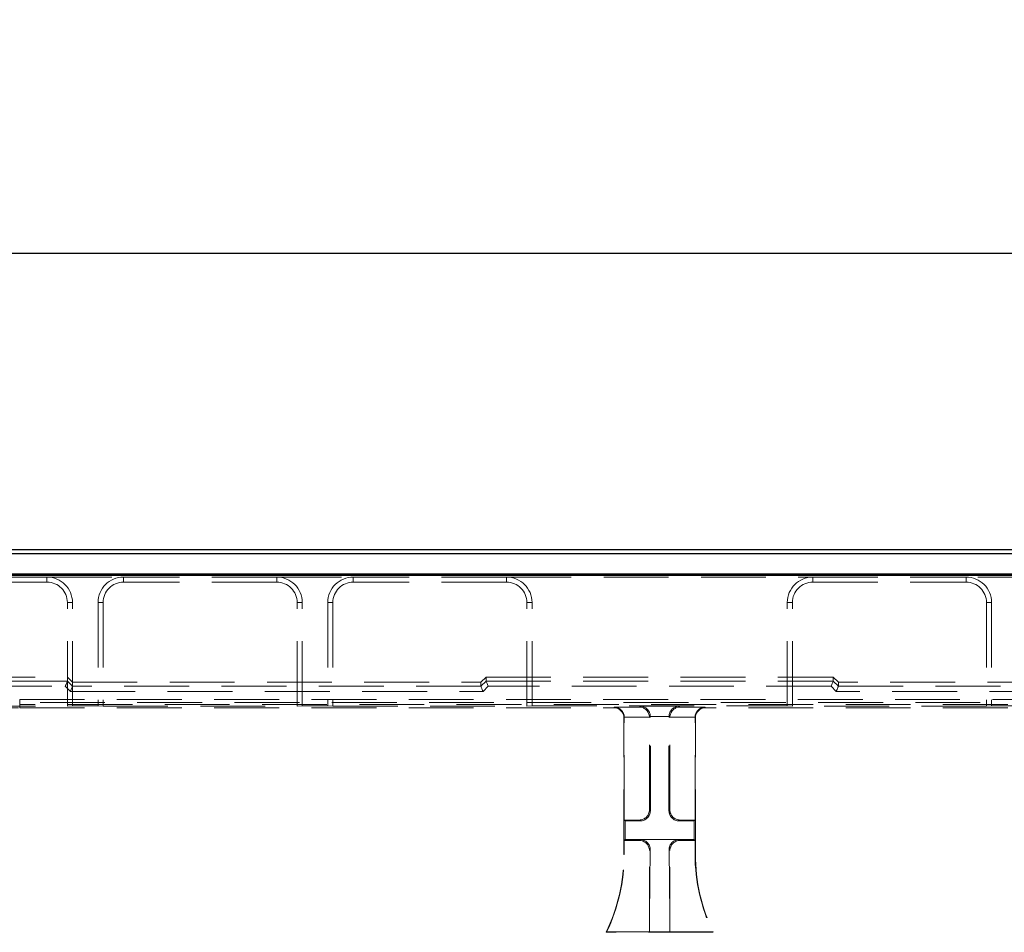
# Model space of a CAD drawing. Units: millimetres. Extents: x 0 to 507, y -3 to 297.
# Drawn here: x 151 to 171, y 224 to 242 of the extents above; entities that cross this region are included whole.
import ezdxf

# ---------------------------------------------------------------- set-up
doc = ezdxf.new("R2010")
doc.units = ezdxf.units.MM
doc.linetypes.add('HIDDEN', pattern=[1.905, 1.27, -0.635])
doc.layers.add('FORMAT', color=7, linetype='Continuous')
doc.styles.add('SLDTEXTSTYLE2', font='TXT', dxfattribs={"width": 0.75})
doc.dimstyles.new('SLDDIMSTYLE1', dxfattribs={"dimtxt": 3.5, "dimasz": 4, "dimexe": 0, "dimexo": 0.0625, "dimgap": 0.875, "dimtad": 2, "dimlfac": 10, "dimrnd": 1e-09, "dimzin": 12, "dimdsep": 46, "dimtxsty": 'SLDTEXTSTYLE2', "dimsah": 1, "dimcen": 0.09, "dimadec": 0, "dimazin": 3, "dimtfac": 1, "dimtofl": 0, "dimtmove": 0, "dimatfit": 3, "dimfxl": 0, "dimfrac": 2, "dimtolj": 1, "dimtzin": 12, "dimarcsym": 0})

# ---------------------------------------------------------------- blocks, each defined once
blk = doc.blocks.new('_D_1')
at = {"layer": 'FORMAT'}
for p, q in [((88.874, 227.737), (88.874, 238.117)), ((188.874, 227.737), (188.874, 238.117)), ((88.874, 237.117), (188.874, 237.117))]:
    blk.add_line(p, q, dxfattribs=at)
for points in [[(88.874, 237.117), (92.874, 236.117), (92.874, 238.117)], [(188.874, 237.117), (184.874, 238.117), (184.874, 236.117)]]:
    blk.add_solid(points, dxfattribs=at)
at = {"layer": 'FORMAT', "insert": (131.353, 241.629, 0.01), "char_height": 3.5, "attachment_point": 1, "style": 'SLDTEXTSTYLE2'}
blk.add_mtext('1000', dxfattribs=at)

msp = doc.modelspace()

# ---------------------------------------------------------------- linework, layer by layer
at = {"color": 7, "linetype": 'Continuous', "lineweight": 30}
for p, q in [((138.9418, 231.3111), (188.8069, 231.3111)), ((139.0204, 231.2325), (188.7283, 231.2325)), ((139.0204, 230.8325), (188.7283, 230.8325)), ((88.8744, 230.8111), (188.8744, 230.8111))]:
    msp.add_line(p, q, dxfattribs=at)
at = {"color": 7, "linetype": 'HIDDEN', "lineweight": 0}
for p, q in [((151.8744, 230.7714), (148.8744, 230.7714)), ((151.8744, 230.6714), (148.8744, 230.6714)), ((151.8744, 230.6714), (151.8744, 230.7714)), ((151.8744, 230.7714), (153.3744, 230.7714)), ((153.3744, 230.6714), (153.3744, 230.7714)), ((156.3744, 230.7714), (153.3744, 230.7714)), ((156.3744, 230.6714), (153.3744, 230.6714)), ((156.3744, 230.6714), (156.3744, 230.7714)), ((156.3744, 230.7714), (157.8744, 230.7714)), ((157.8744, 230.6714), (157.8744, 230.7714)), ((160.8744, 230.7714), (157.8744, 230.7714)), ((160.8744, 230.6714), (157.8744, 230.6714)), ((160.8744, 230.6714), (160.8744, 230.7714)), ((160.8744, 230.7714), (166.8744, 230.7714)), ((166.8744, 230.6714), (166.8744, 230.7714)), ((166.8744, 230.7714), (169.8744, 230.7714)), ((166.8744, 230.6714), (169.8744, 230.6714)), ((169.8744, 230.6714), (169.8744, 230.7714)), ((171.3744, 230.7714), (169.8744, 230.7714)), ((152.2744, 230.2714), (152.3744, 230.2714)), ((152.2744, 228.2425), (152.2744, 230.2714)), ((152.3744, 228.246), (152.3744, 230.2714)), ((152.9744, 230.2714), (152.8744, 230.2714)), ((152.8744, 230.2714), (152.8744, 228.246)), ((152.9744, 230.2714), (152.9744, 228.2425)), ((156.7744, 230.2714), (156.8744, 230.2714)), ((156.7744, 228.2425), (156.7744, 230.2714)), ((156.8744, 228.246), (156.8744, 230.2714)), ((157.4744, 230.2714), (157.3744, 230.2714)), ((157.3744, 230.2714), (157.3744, 228.246)), ((157.4744, 230.2714), (157.4744, 228.2425)), ((161.2744, 230.2714), (161.3744, 230.2714)), ((161.2744, 228.2425), (161.2744, 230.2714)), ((161.3744, 228.246), (161.3744, 230.2714)), ((166.4744, 230.2714), (166.3744, 230.2714)), ((166.3744, 228.246), (166.3744, 230.2714)), ((166.4744, 228.2425), (166.4744, 230.2714)), ((170.2744, 230.2714), (170.3744, 230.2714)), ((170.2744, 230.2714), (170.2744, 228.2425)), ((170.3744, 230.2714), (170.3744, 228.246)), ((138.9418, 228.8111), (152.2744, 228.8111)), ((152.2743, 228.7307), (150.6978, 228.7307)), ((152.3744, 228.711), (152.2744, 228.8111)), ((152.3744, 228.6306), (152.2744, 228.7307)), ((152.3744, 228.711), (160.3744, 228.711)), ((160.3744, 228.711), (160.4744, 228.8111)), ((160.4744, 228.7307), (160.3744, 228.6306)), ((160.3744, 228.711), (160.3744, 228.6306)), ((160.4744, 228.8111), (167.2744, 228.8111)), ((160.4744, 228.7307), (160.4744, 228.8111)), ((160.4744, 228.7307), (167.2743, 228.7307)), ((167.3744, 228.711), (167.2744, 228.8111)), ((167.2744, 228.7307), (167.2744, 228.8111)), ((167.2744, 228.7307), (167.3744, 228.6306)), ((167.3744, 228.711), (167.3744, 228.6306)), ((175.3744, 228.711), (167.3744, 228.711)), ((150.6978, 228.6307), (152.2329, 228.6307)), ((152.2329, 228.6307), (152.3329, 228.5307)), ((152.3329, 228.5307), (160.4158, 228.5307)), ((160.3744, 228.6306), (152.3743, 228.6306)), ((160.4158, 228.5307), (160.5158, 228.6307)), ((167.2329, 228.6307), (160.5158, 228.6307)), ((167.3329, 228.5307), (167.2329, 228.6307)), ((175.4158, 228.5307), (167.3329, 228.5307)), ((167.3743, 228.6306), (175.3744, 228.6306)), ((151.3407, 228.374), (176.408, 228.374)), ((151.3407, 228.2741), (151.3407, 228.374)), ((151.3407, 228.2741), (151.3407, 228.374)), ((88.8744, 228.3111), (188.8744, 228.3111)), ((148.1407, 228.2111), (151.3407, 228.2111)), ((148.4744, 228.2425), (152.2744, 228.2425)), ((176.408, 228.2741), (151.3407, 228.2741)), ((151.3407, 228.2741), (151.3407, 228.2111)), ((151.3407, 228.2111), (162.9745, 228.2111)), ((152.3744, 228.246), (152.2744, 228.2425)), ((152.3744, 228.246), (152.8744, 228.246)), ((152.9744, 228.2425), (152.8744, 228.246)), ((152.9744, 228.2425), (156.7744, 228.2425)), ((156.8744, 228.246), (156.7744, 228.2425)), ((156.8744, 228.246), (157.3744, 228.246)), ((157.4744, 228.2425), (157.3744, 228.246)), ((157.4744, 228.2425), (161.2744, 228.2425)), ((161.3744, 228.246), (161.2744, 228.2425)), ((161.3744, 228.246), (166.3744, 228.246)), ((162.9882, 228.2248), (162.9745, 228.2111)), ((163.4812, 228.2248), (162.9882, 228.2248)), ((163.4987, 228.2423), (163.4812, 228.2248)), ((163.4987, 228.2423), (164.25, 228.2423)), ((164.25, 228.2423), (164.2675, 228.2248)), ((164.2675, 228.2248), (164.7605, 228.2248)), ((164.7605, 228.2248), (164.7742, 228.2111)), ((176.408, 228.2111), (164.7742, 228.2111)), ((166.3744, 228.246), (166.4744, 228.2425)), ((170.2744, 228.2425), (166.4744, 228.2425)), ((170.2744, 228.2425), (170.3744, 228.246)), ((170.8744, 228.246), (170.3744, 228.246)), ((163.1744, 228.0112), (163.1813, 228.0182)), ((163.1744, 225.3367), (163.1744, 228.0112)), ((163.1812, 228.0249), (163.6742, 228.0249)), ((163.1813, 226.0111), (163.1813, 228.0182)), ((163.6744, 228.0182), (163.6918, 228.0357)), ((163.6744, 226.211), (163.6744, 228.0182)), ((164.057, 228.0424), (163.6917, 228.0424)), ((163.6918, 226.1935), (163.6918, 228.0357)), ((164.0744, 228.0182), (164.0569, 228.0357)), ((164.0569, 226.1935), (164.0569, 228.0357)), ((164.0744, 226.211), (164.0744, 228.0182)), ((164.5675, 228.0249), (164.0745, 228.0249)), ((164.5744, 228.0112), (164.5674, 228.0182)), ((164.5674, 226.0111), (164.5674, 228.0182)), ((164.5744, 225.3367), (164.5744, 228.0112)), ((163.6918, 226.1935), (163.6744, 226.211)), ((164.0569, 226.1935), (164.0744, 226.211)), ((163.1988, 225.9936), (163.1813, 226.0111)), ((163.1813, 226.0111), (163.4745, 226.0111)), ((163.4745, 226.0111), (163.4919, 225.9936)), ((164.2742, 226.0111), (164.2568, 225.9936)), ((164.5674, 226.0111), (164.2742, 226.0111)), ((164.5499, 225.9936), (164.5674, 226.0111)), ((163.1988, 225.6286), (163.1988, 225.9936)), ((163.1988, 225.9936), (163.4919, 225.9936)), ((164.5499, 225.9936), (164.2568, 225.9936)), ((164.5499, 225.6286), (164.5499, 225.9936)), ((163.1988, 225.6286), (163.1813, 225.6111)), ((163.4919, 225.6286), (163.1988, 225.6286)), ((163.4919, 225.6286), (163.4745, 225.6111)), ((163.4919, 225.6286), (164.2568, 225.6286)), ((164.2568, 225.6286), (164.2742, 225.6111)), ((164.2568, 225.6286), (164.5499, 225.6286)), ((164.5499, 225.6286), (164.5674, 225.6111)), ((163.1813, 225.3367), (163.1813, 225.6111)), ((163.4745, 225.6111), (163.1813, 225.6111)), ((163.6744, 225.4112), (163.6899, 225.4267)), ((163.6899, 225.4267), (163.6744, 223.8181)), ((164.0744, 225.4112), (164.0588, 225.4267)), ((164.0588, 225.4267), (164.0744, 223.8181)), ((164.2742, 225.6111), (164.5674, 225.6111)), ((164.5674, 225.3367), (164.5674, 225.6111)), ((163.1813, 225.3367), (163.1744, 225.3367)), ((163.6744, 223.8181), (163.6744, 225.4112)), ((164.0744, 223.8181), (164.0744, 225.4112)), ((164.5674, 225.3367), (164.5744, 225.3367)), ((162.8355, 223.8181), (162.8244, 223.8111)), ((164.9244, 223.8111), (162.8244, 223.8111)), ((163.6744, 223.8181), (162.8355, 223.8181)), ((163.6744, 223.8181), (164.0744, 223.8181)), ((164.0744, 223.8181), (164.9132, 223.8181)), ((164.9132, 223.8181), (164.9244, 223.8111))]:
    msp.add_line(p, q, dxfattribs=at)
at = {"color": 7, "linetype": 'HIDDEN', "lineweight": 0, "flags": 128}
for points in [[(152.2743, 228.7307), (152.2733, 228.7282), (152.2708, 228.7221), (152.2669, 228.7126), (152.2617, 228.7002), (152.2555, 228.6852), (152.2485, 228.6682), (152.2408, 228.6498), (152.2329, 228.6307)], [(160.4744, 228.7307), (160.4754, 228.7282), (160.4779, 228.7221), (160.4818, 228.7126), (160.487, 228.7002), (160.4932, 228.6852), (160.5002, 228.6682), (160.5079, 228.6498), (160.5158, 228.6307)], [(167.2743, 228.7307), (167.2733, 228.7282), (167.2708, 228.7221), (167.2669, 228.7126), (167.2617, 228.7002), (167.2555, 228.6852), (167.2485, 228.6682), (167.2408, 228.6498), (167.2329, 228.6307)], [(152.3743, 228.6306), (152.3733, 228.6281), (152.3708, 228.622), (152.3669, 228.6126), (152.3617, 228.6001), (152.3555, 228.5851), (152.3485, 228.5681), (152.3408, 228.5497), (152.3329, 228.5307)], [(160.3744, 228.6306), (160.3754, 228.6281), (160.3779, 228.622), (160.3818, 228.6126), (160.387, 228.6001), (160.3932, 228.5851), (160.4003, 228.5681), (160.4079, 228.5497), (160.4158, 228.5307)], [(167.3743, 228.6306), (167.3733, 228.6281), (167.3708, 228.622), (167.3669, 228.6126), (167.3617, 228.6001), (167.3555, 228.5851), (167.3485, 228.5681), (167.3408, 228.5497), (167.3329, 228.5307)]]:
    msp.add_lwpolyline(points, dxfattribs=at)
at = {"color": 7, "linetype": 'HIDDEN', "lineweight": 0}
for centre, radius, start, end in [((151.8744, 230.2714), 0.5, 0, 90), ((151.8744, 230.2714), 0.4, 0, 90), ((153.3744, 230.2714), 0.5, 90, 180), ((153.3744, 230.2714), 0.4, 90, 180), ((156.3744, 230.2714), 0.5, 0, 90), ((156.3744, 230.2714), 0.4, 0, 90), ((157.8744, 230.2714), 0.5, 90, 180), ((157.8744, 230.2714), 0.4, 90, 180), ((160.8744, 230.2714), 0.5, 0, 90), ((160.8744, 230.2714), 0.4, 0, 90), ((166.8744, 230.2714), 0.5, 90, 180), ((166.8744, 230.2714), 0.4, 90, 180), ((169.8744, 230.2714), 0.5, 0, 90), ((169.8744, 230.2714), 0.4, 0, 90), ((159.6744, 225.3367), 3.5, 334.15807, 0), ((159.6744, 225.3367), 3.507, 334.33997, 0), ((168.0744, 225.3367), 3.507, 180, 205.66003), ((168.0744, 225.3367), 3.5, 180, 205.84193)]:
    msp.add_arc(centre, radius, start, end, dxfattribs=at)
for centre, major_axis, ratio, start_param, end_param in [((152.1329, 228.7308), (0.1414, -0.0001), 0.0246852, 6.2729739, 6.2832004), ((160.6158, 228.7308), (0.1414, 0.0001), 0.0246852, 3.1415776, 3.151804), ((167.1329, 228.7308), (0.1414, -0.0001), 0.0246852, 6.2729739, 6.2832004), ((152.2329, 228.6307), (0.1414, -0.0001), 0.0246852, 6.2729739, 6.2832004), ((160.5158, 228.6307), (0.1414, 0.0001), 0.0246852, 3.1415776, 3.151804), ((167.2329, 228.6307), (0.1414, -0.0001), 0.0246852, 6.2729739, 6.2832004), ((162.9742, 228.011), (0.1416, 0.1416), 0.9987828, 5.4983961, 7.0679745), ((162.9882, 228.0249), (-0.0771, 0.1861), 0.9518333, 4.3368387, 5.8727284), ((163.4812, 228.0249), (-0.0771, 0.1861), 0.9518333, 4.3368387, 5.8727284), ((163.4987, 228.0424), (-0.0771, 0.1861), 0.9518333, 4.3368387, 5.8727284), ((164.25, 228.0424), (0.0771, 0.1861), 0.9518333, 0.4104569, 1.9463466), ((164.2675, 228.0249), (0.0771, 0.1861), 0.9518333, 0.4104569, 1.9463466), ((164.7605, 228.0249), (0.0771, 0.1861), 0.9518333, 0.4104569, 1.9463466), ((164.7745, 228.011), (-0.1416, 0.1416), 0.9987828, 5.4983961, 7.0679745), ((162.9812, 228.018), (-0.1416, -0.1416), 0.9987828, 2.3568035, 2.3904921), ((163.4742, 228.018), (-0.1416, -0.1416), 0.9987828, 2.3568035, 2.3904921), ((163.4917, 228.0354), (-0.1416, -0.1416), 0.9987828, 2.3568035, 2.3904921), ((164.257, 228.0354), (0.1416, -0.1416), 0.9987828, 3.8926932, 3.9263818), ((164.2745, 228.018), (0.1416, -0.1416), 0.9987828, 3.8926932, 3.9263818), ((164.7675, 228.018), (0.1416, -0.1416), 0.9987828, 3.8926932, 3.9263818), ((163.4742, 226.2112), (0.1416, -0.1416), 0.9987828, 5.4983961, 7.0679745), ((164.2745, 226.2112), (-0.1416, -0.1416), 0.9987828, 5.4983961, 7.0679745), ((163.4917, 226.1938), (0.1416, -0.1416), 0.9987828, 5.4983961, 7.0679745), ((164.257, 226.1938), (-0.1416, -0.1416), 0.9987828, 5.4983961, 7.0679745), ((163.4897, 225.4265), (0.0835, 0.1846), 0.9855182, 5.1329558, 6.7025341), ((164.259, 225.4265), (-0.0835, 0.1846), 0.9855182, 5.8638365, 7.4334148), ((163.4742, 225.411), (0.1416, 0.1416), 0.9987828, 5.4983961, 7.0679745), ((164.2745, 225.411), (-0.1416, 0.1416), 0.9987828, 5.4983961, 7.0679745)]:
    msp.add_ellipse(centre, major_axis=major_axis, ratio=ratio, start_param=start_param, end_param=end_param, dxfattribs=at)

# ---------------------------------------------------------------- dimensions: what is measured, and where the dimension line sits
at = {"layer": 'FORMAT'}
dim = msp.add_linear_dim(base=(188.8744, 237.1171), p1=(88.8744, 227.7366), p2=(188.8744, 227.7366), dimstyle='SLDDIMSTYLE1', dxfattribs=at)
dim.commit()
dim.dimension.update_dxf_attribs({"geometry": '_D_1', "text_midpoint": (137.9475, 237.1171), "dimtype": 160})

doc.saveas('drawing.dxf')
